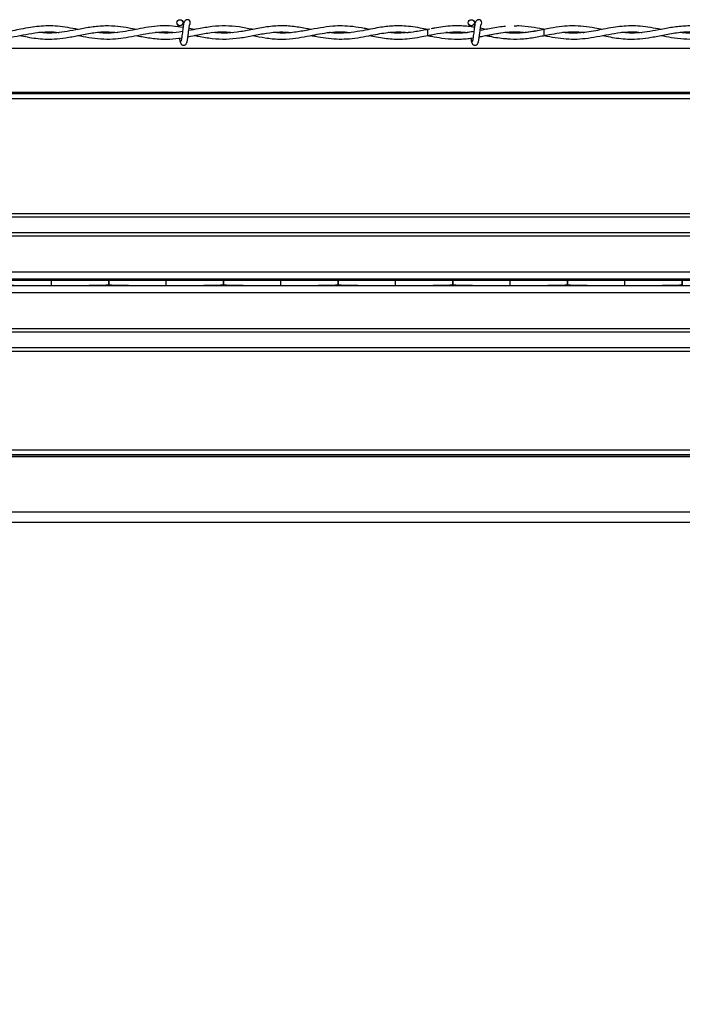
# Model space of a CAD drawing. Extents: x 0.3 to 16.8, y 0.2 to 10.8.
# Drawn here: x 12.8 to 13, y 6.7 to 7 of the extents above; entities that cross this region are included whole.
import ezdxf

# ---------------------------------------------------------------- set-up
doc = ezdxf.new("R2010")
doc.units = 0
doc.header["$MEASUREMENT"] = 0
doc.header["$PDSIZE"] = -1
doc.linetypes.add('SLD-SOLID', pattern=[0])
doc.layers.get('0').update_dxf_attribs({"linetype": 'CONTINUOUS'})
doc.layers.get('DEFPOINTS').update_dxf_attribs({"linetype": 'CONTINUOUS'})
doc.layers.add('LAYER_1', color=7, linetype='SLD-SOLID')
doc.styles.add('SLDTEXTSTYLE0', font='ARIAL.TTF', dxfattribs={"width": 0.948})
doc.styles.add('SLDTEXTSTYLE1', font='ARIALBD.TTF', dxfattribs={"width": 0.948})
doc.dimstyles.new('SLDDIMSTYLE0', dxfattribs={"dimtxt": 0.101115, "dimasz": 0.125, "dimexe": 0, "dimexo": 0.0625, "dimgap": 0.025279, "dimtad": 0, "dimtih": 1, "dimtoh": 1, "dimdec": 1, "dimlfac": 65, "dimrnd": 1e-09, "dimzin": 4, "dimtxsty": 'SLDTEXTSTYLE0', "dimsah": 1, "dimcen": 0.09, "dimazin": 3, "dimtfac": 1, "dimtdec": 1, "dimtofl": 0, "dimtmove": 0, "dimatfit": 3, "dimtolj": 1, "dimtzin": 12})
doc.dimstyles.new('SLDDIMSTYLE1', dxfattribs={"dimtxt": 0.121338, "dimasz": 0.125, "dimexe": 0, "dimexo": 0.0625, "dimgap": 0.030334, "dimtad": 0, "dimtih": 1, "dimtoh": 1, "dimdec": 1, "dimlfac": 65, "dimrnd": 1e-09, "dimzin": 12, "dimtxsty": 'SLDTEXTSTYLE1', "dimsah": 1, "dimcen": 0.09, "dimazin": 3, "dimtfac": 1, "dimtdec": 1, "dimtofl": 0, "dimtmove": 0, "dimatfit": 3, "dimtolj": 1, "dimtzin": 12})

# ---------------------------------------------------------------- blocks, each defined once
blk = doc.blocks.new('_D_1')
at = {"layer": 'DEFPOINTS', "color": 0}
for p in [(3.91694, 6.89259), (13.87705, 4.12339), (15.70991, 4.12339)]:
    blk.add_point(p, dxfattribs=at)
at = {"layer": 'LAYER_1', "color": 0}
for p, q in [((3.97944, 6.89259), (15.70991, 6.89259)), ((15.70991, 6.76759), (15.70991, 5.57114)), ((15.70991, 4.24839), (15.70991, 5.39106)), ((13.93955, 4.12339), (15.70991, 4.12339))]:
    blk.add_line(p, q, dxfattribs=at)
for points in [[(15.73075, 6.76759), (15.68908, 6.76759), (15.70991, 6.89259)], [(15.68908, 4.24839), (15.73075, 4.24839), (15.70991, 4.12339)]]:
    blk.add_solid(points, dxfattribs=at)
at = {"layer": 'LAYER_1', "color": 0, "insert": (15.70991, 5.54586), "char_height": 0.1011149, "attachment_point": 2, "style": 'SLDTEXTSTYLE0'}
blk.add_mtext('\\A1;180.0 [4572]', dxfattribs=at)
blk = doc.blocks.new('_D_18')
at = {"layer": 'DEFPOINTS', "color": 0}
for p in [(11.59956, 6.89259), (13.14166, 6.89259), (13.14166, 2.52107)]:
    blk.add_point(p, dxfattribs=at)
at = {"layer": 'LAYER_1', "color": 0}
for p, q in [((11.59956, 6.83009), (11.59956, 2.52107)), ((13.14166, 6.83009), (13.14166, 2.52107)), ((11.72456, 2.52107), (12.13583, 2.52107)), ((13.01666, 2.52107), (12.57747, 2.52107))]:
    blk.add_line(p, q, dxfattribs=at)
for points in [[(11.72456, 2.54191), (11.72456, 2.50024), (11.59956, 2.52107)], [(13.01666, 2.50024), (13.01666, 2.54191), (13.14166, 2.52107)]]:
    blk.add_solid(points, dxfattribs=at)
at = {"layer": 'LAYER_1', "color": 0, "insert": (12.35665, 2.58296), "char_height": 0.121338, "attachment_point": 2, "style": 'SLDTEXTSTYLE1'}
blk.add_mtext('\\A1;100.2', dxfattribs=at)

msp = doc.modelspace()

# ---------------------------------------------------------------- linework, layer by layer
at = {"color": 7, "linetype": 'SLD-SOLID'}
for p, q in [((12.83556, 6.95875), (12.83413, 6.95903)), ((12.89774, 6.95888), (12.89713, 6.95878)), ((12.89713, 6.95878), (12.89713, 6.95716)), ((12.89713, 6.95716), (12.89837, 6.95741)), ((12.89713, 6.95716), (12.89799, 6.95701)), ((12.92771, 6.95713), (12.9279, 6.95716)), ((13.11365, 6.95376), (11.62756, 6.95376)), ((13.11605, 6.94174), (11.62516, 6.94174)), ((13.11598, 6.94212), (11.62524, 6.94212)), ((13.11631, 6.94044), (11.6249, 6.94044)), ((13.12349, 6.91015), (11.61773, 6.91015)), ((13.12349, 6.90922), (11.61773, 6.90922)), ((13.12349, 6.90511), (11.61773, 6.90511)), ((13.12349, 6.90423), (11.61773, 6.90423)), ((13.12349, 6.89471), (12.35589, 6.89471)), ((13.12349, 6.89289), (12.35589, 6.89289)), ((12.7978, 6.89116), (12.7978, 6.8928)), ((12.81294, 6.89138), (12.81294, 6.89259)), ((12.81294, 6.89259), (12.81294, 6.89138)), ((12.81294, 6.89259), (12.81294, 6.89259)), ((12.81294, 6.89138), (12.81294, 6.89138)), ((12.82808, 6.89116), (12.82808, 6.8928)), ((12.84322, 6.89138), (12.84322, 6.89259)), ((12.84322, 6.89259), (12.84322, 6.89138)), ((12.84322, 6.89259), (12.84322, 6.89259)), ((12.84322, 6.89138), (12.84322, 6.89138)), ((12.85837, 6.89116), (12.85837, 6.8928)), ((12.87351, 6.89138), (12.87351, 6.89259)), ((12.87351, 6.89259), (12.87351, 6.89138)), ((12.87351, 6.89259), (12.87351, 6.89259)), ((12.87351, 6.89138), (12.87351, 6.89138)), ((12.88865, 6.89116), (12.88865, 6.8928)), ((12.90379, 6.89138), (12.90379, 6.89259)), ((12.90379, 6.89259), (12.90379, 6.89138)), ((12.90379, 6.89259), (12.90379, 6.89259)), ((12.90379, 6.89138), (12.90379, 6.89138)), ((12.91894, 6.89116), (12.91894, 6.8928)), ((12.93408, 6.89259), (12.93408, 6.89138)), ((12.93408, 6.89259), (12.93408, 6.89259)), ((12.93408, 6.89138), (12.93408, 6.89259)), ((12.93408, 6.89138), (12.93408, 6.89138)), ((12.94922, 6.89116), (12.94922, 6.8928)), ((12.96436, 6.89138), (12.96436, 6.89259)), ((12.96436, 6.89259), (12.96436, 6.89138)), ((12.96436, 6.89259), (12.96436, 6.89259)), ((12.96436, 6.89138), (12.96436, 6.89138)), ((13.12349, 6.89107), (12.35589, 6.89107)), ((13.12349, 6.88926), (12.35766, 6.88926)), ((13.12349, 6.87973), (11.61773, 6.87973)), ((13.12349, 6.87885), (11.61773, 6.87885)), ((13.12349, 6.87474), (11.61773, 6.87474)), ((13.12349, 6.87381), (11.61773, 6.87381)), ((13.11716, 6.84777), (11.62406, 6.84777)), ((13.1169, 6.84649), (11.62431, 6.84649)), ((13.11682, 6.84609), (11.62439, 6.84609)), ((13.11681, 6.846), (11.62441, 6.846)), ((13.11389, 6.83139), (11.62733, 6.83139)), ((13.11335, 6.82869), (11.62787, 6.82869))]:
    msp.add_line(p, q, dxfattribs=at)
at = {"color": 7, "linetype": 'SLD-SOLID', "flags": 128}
msp.add_lwpolyline([(12.9279, 6.95716), (12.9279, 6.95716), (12.9279, 6.95722), (12.92789, 6.9574), (12.92789, 6.95766), (12.92789, 6.95797), (12.92789, 6.95828), (12.92789, 6.95854), (12.9279, 6.95872), (12.9279, 6.95878), (12.9279, 6.95878)], dxfattribs=at)
at = {"color": 7, "linetype": 'SLD-SOLID'}
for centre in [(12.83175, 6.96054), (12.90867, 6.96054)]:
    msp.add_circle(centre, 0.000808, dxfattribs=at)
for centre, start, end in [((12.83367, 6.96054), 0, 90.0552), ((12.83367, 6.96054), 308.9679, 0), ((12.91059, 6.96054), 0, 90.0552), ((12.91059, 6.96054), 308.9679, 0)]:
    msp.add_arc(centre, 0.000808, start, end, dxfattribs=at)
for centre, start_param, end_param in [((12.80647, 6.89253), 1.936895, 2.956793), ((12.80647, 6.89143), 3.326393, 4.346291), ((12.78912, 6.89253), 0.1848, 1.204698), ((12.78912, 6.89143), 5.078487, 6.098385), ((12.83675, 6.89253), 1.936895, 2.956793), ((12.83675, 6.89143), 3.326393, 4.346291), ((12.81941, 6.89253), 0.1848, 1.204698), ((12.81941, 6.89143), 5.078487, 6.098385), ((12.86704, 6.89253), 1.936895, 2.956793), ((12.86704, 6.89143), 3.326393, 4.346291), ((12.84969, 6.89253), 0.1848, 1.204698), ((12.84969, 6.89143), 5.078487, 6.098385), ((12.89732, 6.89253), 1.936895, 2.956793), ((12.89732, 6.89143), 3.326393, 4.346291), ((12.87998, 6.89253), 0.1848, 1.204698), ((12.87998, 6.89143), 5.078487, 6.098385), ((12.92761, 6.89253), 1.936895, 2.956793), ((12.92761, 6.89143), 3.326393, 4.346291), ((12.91026, 6.89253), 0.1848, 1.204698), ((12.91026, 6.89143), 5.078487, 6.098385), ((12.95789, 6.89253), 1.936895, 2.956793), ((12.95789, 6.89143), 3.326393, 4.346291), ((12.94055, 6.89253), 0.1848, 1.204698), ((12.94055, 6.89143), 5.078487, 6.098385)]:
    msp.add_ellipse(centre, major_axis=(0.02423, 0), ratio=0.011895, start_param=start_param, end_param=end_param, dxfattribs=at)
for points, knots in [([(12.80481, 6.95876), (12.80391, 6.95894), (12.80212, 6.9593), (12.79948, 6.95965), (12.79696, 6.95975), (12.79458, 6.95962), (12.79218, 6.9593), (12.78988, 6.95887), (12.78756, 6.95841), (12.7854, 6.95804), (12.78339, 6.95783), (12.78169, 6.95778), (12.78025, 6.95783), (12.77936, 6.95792), (12.77892, 6.95796)], [0, 0, 0, 0, 0.104108, 0.20813, 0.305037, 0.396242, 0.484042, 0.582253, 0.6629, 0.752979, 0.832376, 0.896861, 0.949146, 1, 1, 1, 1]), ([(12.82019, 6.95878), (12.81954, 6.95891), (12.81792, 6.95923), (12.8152, 6.95963), (12.8119, 6.95977), (12.80845, 6.95944), (12.80509, 6.95882), (12.80203, 6.95823), (12.79924, 6.95786), (12.79676, 6.95775), (12.79518, 6.95791), (12.79448, 6.95798)], [0, 0, 0, 0, 0.07588, 0.188471, 0.31824, 0.460276, 0.591382, 0.709786, 0.816022, 0.917462, 1, 1, 1, 1]), ([(12.83255, 6.95931), (12.83162, 6.95944), (12.82962, 6.95974), (12.82658, 6.95975), (12.82354, 6.95941), (12.82071, 6.95889), (12.81796, 6.95834), (12.81506, 6.95789), (12.81238, 6.9577), (12.81065, 6.9579), (12.81001, 6.95797)], [0, 0, 0, 0, 0.123779, 0.267047, 0.403654, 0.528634, 0.643055, 0.769637, 0.915034, 1, 1, 1, 1]), ([(12.83117, 6.95996), (12.83117, 6.95996), (12.83116, 6.95997), (12.83117, 6.95989), (12.8312, 6.95974), (12.83123, 6.95953), (12.83124, 6.95947)], [0, 0, 0, 0, 0.031935, 0.2123346, 0.7739889, 1, 1, 1, 1]), ([(12.83367, 6.96135), (12.83356, 6.96133), (12.83337, 6.96131), (12.83312, 6.96114), (12.83282, 6.96077), (12.83271, 6.96027), (12.83257, 6.95948), (12.83247, 6.95866), (12.83237, 6.95788), (12.83227, 6.95703), (12.83218, 6.95638), (12.8321, 6.95597), (12.83204, 6.95572), (12.83198, 6.95558), (12.83195, 6.95558), (12.83193, 6.95557)], [0, 0, 0, 0, 0.049798, 0.09004, 0.14562, 0.269311, 0.396313, 0.475575, 0.564603, 0.663327, 0.770597, 0.828092, 0.887017, 0.948384, 1, 1, 1, 1]), ([(12.83271, 6.96021), (12.8327, 6.96025), (12.83265, 6.96052), (12.83256, 6.96079), (12.83242, 6.96094), (12.83241, 6.96095)], [0, 0, 0, 0, 0.120985, 0.932233, 1, 1, 1, 1]), ([(12.8335, 6.95525), (12.83354, 6.9553), (12.83361, 6.95538), (12.83371, 6.95585), (12.83381, 6.95644), (12.83389, 6.95709), (12.83396, 6.95771), (12.83404, 6.95839), (12.83413, 6.95904), (12.8342, 6.95955), (12.83424, 6.95979), (12.83424, 6.95987), (12.83422, 6.95987), (12.83421, 6.95987)], [0, 0, 0, 0, 0.138162, 0.263744, 0.378455, 0.481004, 0.573187, 0.653702, 0.783561, 0.871953, 0.935086, 0.978708, 1, 1, 1, 1]), ([(12.851, 6.95878), (12.85095, 6.95879), (12.84973, 6.95901), (12.84732, 6.95949), (12.84377, 6.95978), (12.84019, 6.95958), (12.83695, 6.95901), (12.8349, 6.95863), (12.83406, 6.95848)], [0, 0, 0, 0, 0.009544, 0.216513, 0.426411, 0.63817, 0.850009, 1, 1, 1, 1]), ([(12.86638, 6.95875), (12.86604, 6.95882), (12.86452, 6.95912), (12.86174, 6.95962), (12.85803, 6.95981), (12.85423, 6.95943), (12.85052, 6.95869), (12.8469, 6.95801), (12.84354, 6.95769), (12.84136, 6.95788), (12.84035, 6.95797)], [0, 0, 0, 0, 0.039582, 0.17557, 0.320467, 0.466494, 0.612433, 0.748885, 0.88344, 1, 1, 1, 1]), ([(12.88174, 6.95879), (12.88129, 6.95887), (12.87984, 6.95916), (12.87746, 6.95955), (12.87468, 6.95974), (12.87183, 6.95964), (12.86881, 6.95923), (12.86543, 6.95856), (12.8619, 6.95796), (12.85889, 6.95771), (12.85707, 6.95791), (12.8565, 6.95797)], [0, 0, 0, 0, 0.053464, 0.172175, 0.283398, 0.383016, 0.512063, 0.642261, 0.783957, 0.931606, 1, 1, 1, 1]), ([(12.89713, 6.95876), (12.89646, 6.9589), (12.89496, 6.95919), (12.89271, 6.95955), (12.89046, 6.95973), (12.88845, 6.95973), (12.8866, 6.95959), (12.88468, 6.95934), (12.88248, 6.95894), (12.87987, 6.95841), (12.87705, 6.95794), (12.8743, 6.95776), (12.87237, 6.95779), (12.87137, 6.95794), (12.87119, 6.95796)], [0, 0, 0, 0, 0.077454, 0.173292, 0.260785, 0.337529, 0.405871, 0.474463, 0.558629, 0.660397, 0.776757, 0.884086, 0.978946, 1, 1, 1, 1]), ([(12.90948, 6.95934), (12.90948, 6.95934), (12.90893, 6.95943), (12.90778, 6.95957), (12.90585, 6.95973), (12.90363, 6.95973), (12.90129, 6.9595), (12.89943, 6.95921), (12.8984, 6.95901), (12.89809, 6.95895)], [0, 0, 0, 0, 0.000356, 0.144123, 0.302416, 0.509489, 0.728194, 0.918606, 1, 1, 1, 1]), ([(12.9081, 6.95996), (12.90809, 6.95996), (12.90809, 6.95997), (12.9081, 6.95989), (12.90812, 6.95973), (12.90815, 6.95952), (12.90816, 6.95946)], [0, 0, 0, 0, 0.03147, 0.209243, 0.762721, 1, 1, 1, 1]), ([(12.9081, 6.95996), (12.90809, 6.95996), (12.90809, 6.95997), (12.9081, 6.95989), (12.90812, 6.95973), (12.90815, 6.95952), (12.90816, 6.95946)], [0, 0, 0, 0, 0.0314701, 0.2092432, 0.7627206, 1, 1, 1, 1]), ([(12.91059, 6.96135), (12.91049, 6.96133), (12.9103, 6.96131), (12.91004, 6.96114), (12.90974, 6.96077), (12.90963, 6.96027), (12.90949, 6.95948), (12.90939, 6.95866), (12.90929, 6.95788), (12.90919, 6.95703), (12.9091, 6.95638), (12.90902, 6.95597), (12.90896, 6.95572), (12.90891, 6.95558), (12.90887, 6.95558), (12.90885, 6.95557)], [0, 0, 0, 0, 0.049798, 0.09004, 0.14562, 0.269311, 0.396313, 0.475575, 0.564603, 0.663327, 0.770597, 0.828092, 0.887017, 0.948384, 1, 1, 1, 1]), ([(12.91059, 6.96135), (12.91049, 6.96133), (12.9103, 6.96131), (12.91004, 6.96114), (12.90974, 6.96077), (12.90963, 6.96027), (12.90949, 6.95948), (12.90939, 6.95866), (12.90929, 6.95788), (12.90919, 6.95703), (12.9091, 6.95638), (12.90902, 6.95597), (12.90896, 6.95572), (12.90891, 6.95558), (12.90887, 6.95558), (12.90885, 6.95557)], [0, 0, 0, 0, 0.049798, 0.09004, 0.14562, 0.269311, 0.396313, 0.475575, 0.564603, 0.663327, 0.770597, 0.828092, 0.887017, 0.948384, 1, 1, 1, 1]), ([(12.91042, 6.95525), (12.91046, 6.9553), (12.91053, 6.95538), (12.91064, 6.95585), (12.91073, 6.95644), (12.91081, 6.95709), (12.91089, 6.95771), (12.91097, 6.95839), (12.91105, 6.95904), (12.91112, 6.95955), (12.91116, 6.95979), (12.91117, 6.95987), (12.91114, 6.95987), (12.91114, 6.95987)], [0, 0, 0, 0, 0.138162, 0.263744, 0.378455, 0.481004, 0.573187, 0.653702, 0.783561, 0.871953, 0.935086, 0.978708, 1, 1, 1, 1]), ([(12.91042, 6.95525), (12.91046, 6.9553), (12.91053, 6.95538), (12.91064, 6.95585), (12.91073, 6.95644), (12.91081, 6.95709), (12.91089, 6.95771), (12.91097, 6.95839), (12.91105, 6.95904), (12.91112, 6.95955), (12.91116, 6.95979), (12.91117, 6.95987), (12.91114, 6.95987), (12.91114, 6.95987)], [0, 0, 0, 0, 0.138162, 0.263744, 0.378455, 0.481004, 0.573187, 0.653702, 0.783561, 0.871953, 0.935086, 0.978708, 1, 1, 1, 1]), ([(12.91766, 6.95957), (12.91706, 6.95951), (12.9158, 6.95939), (12.91399, 6.95907), (12.91236, 6.95875), (12.9114, 6.95857), (12.91098, 6.95849)], [0, 0, 0, 0, 0.266421, 0.568482, 0.813529, 1, 1, 1, 1]), ([(12.91255, 6.95878), (12.91252, 6.95879), (12.91202, 6.95888), (12.91152, 6.95898), (12.91105, 6.95907)], [0, 0, 0, 0, 0.055418, 1, 1, 1, 1]), ([(12.94327, 6.95878), (12.94261, 6.95891), (12.94095, 6.95923), (12.93832, 6.95961), (12.93541, 6.95975), (12.9325, 6.95958), (12.92943, 6.9591), (12.92606, 6.95839), (12.9225, 6.95783), (12.91965, 6.95772), (12.91803, 6.95792), (12.91761, 6.95798)], [0, 0, 0, 0, 0.077107, 0.194436, 0.307071, 0.416861, 0.534318, 0.66594, 0.810924, 0.950927, 1, 1, 1, 1]), ([(12.92791, 6.95878), (12.92779, 6.9588), (12.92665, 6.95902), (12.92441, 6.95942), (12.92188, 6.95973), (12.92037, 6.95967), (12.91996, 6.95966)], [0, 0, 0, 0, 0.046532, 0.429265, 0.846172, 1, 1, 1, 1]), ([(12.95866, 6.95876), (12.95776, 6.95894), (12.95596, 6.9593), (12.95333, 6.95965), (12.95081, 6.95975), (12.94842, 6.95962), (12.94603, 6.9593), (12.94373, 6.95887), (12.94141, 6.95841), (12.93925, 6.95804), (12.93723, 6.95783), (12.93554, 6.95778), (12.9341, 6.95783), (12.93321, 6.95792), (12.93277, 6.95796)], [0, 0, 0, 0, 0.104108, 0.20813, 0.305037, 0.396242, 0.484042, 0.582253, 0.6629, 0.752979, 0.832376, 0.896861, 0.949146, 1, 1, 1, 1]), ([(12.97404, 6.95878), (12.97339, 6.95891), (12.97177, 6.95923), (12.96904, 6.95963), (12.96575, 6.95977), (12.96229, 6.95944), (12.95893, 6.95882), (12.95588, 6.95823), (12.95309, 6.95786), (12.95061, 6.95775), (12.94903, 6.95791), (12.94832, 6.95798)], [0, 0, 0, 0, 0.07588, 0.188471, 0.31824, 0.460276, 0.591382, 0.709786, 0.816022, 0.917462, 1, 1, 1, 1]), ([(12.9864, 6.95931), (12.98547, 6.95944), (12.98346, 6.95974), (12.98043, 6.95975), (12.97738, 6.95941), (12.97456, 6.95889), (12.97181, 6.95834), (12.96891, 6.95789), (12.96622, 6.9577), (12.96449, 6.9579), (12.96386, 6.95797)], [0, 0, 0, 0, 0.123779, 0.267047, 0.403654, 0.528634, 0.643055, 0.769637, 0.915034, 1, 1, 1, 1]), ([(12.77405, 6.95717), (12.77503, 6.95698), (12.77697, 6.9566), (12.77986, 6.95625), (12.78274, 6.9562), (12.7857, 6.95647), (12.78875, 6.95701), (12.79184, 6.95764), (12.79472, 6.95807), (12.7973, 6.95816), (12.79894, 6.9581), (12.79977, 6.95799), (12.79985, 6.95798)], [0, 0, 0, 0, 0.113735, 0.225277, 0.335681, 0.449058, 0.568385, 0.690462, 0.808981, 0.902972, 0.991254, 1, 1, 1, 1]), ([(12.78944, 6.95716), (12.79011, 6.95703), (12.79154, 6.95675), (12.79375, 6.95641), (12.79612, 6.95621), (12.79873, 6.95623), (12.80167, 6.95655), (12.805, 6.95721), (12.80857, 6.95792), (12.81205, 6.95825), (12.8143, 6.95805), (12.8153, 6.95796)], [0, 0, 0, 0, 0.077361, 0.166018, 0.256342, 0.352053, 0.468573, 0.597211, 0.738648, 0.883773, 1, 1, 1, 1]), ([(12.80482, 6.95718), (12.80576, 6.957), (12.80779, 6.95661), (12.81085, 6.95624), (12.8139, 6.95622), (12.81686, 6.95653), (12.81978, 6.95706), (12.82286, 6.95769), (12.8261, 6.95811), (12.82859, 6.9582), (12.83002, 6.95801), (12.83028, 6.95798)], [0, 0, 0, 0, 0.110874, 0.238397, 0.360943, 0.469786, 0.587613, 0.704895, 0.832619, 0.969334, 1, 1, 1, 1]), ([(12.82022, 6.95715), (12.82069, 6.95706), (12.82235, 6.95674), (12.82531, 6.95627), (12.82883, 6.95612), (12.83116, 6.95645), (12.8322, 6.9566)], [0, 0, 0, 0, 0.119075, 0.41632, 0.739868, 1, 1, 1, 1]), ([(12.83241, 6.95822), (12.83128, 6.95805), (12.82891, 6.95771), (12.82655, 6.95787), (12.82531, 6.95796)], [0, 0, 0, 0, 0.476646, 1, 1, 1, 1]), ([(12.8316, 6.95653), (12.83162, 6.95639), (12.83168, 6.95596), (12.83176, 6.95557), (12.83185, 6.95532), (12.83189, 6.95528), (12.83191, 6.95525)], [0, 0, 0, 0, 0.187034, 0.571413, 0.781016, 1, 1, 1, 1]), ([(12.83386, 6.95686), (12.83474, 6.95703), (12.83678, 6.95743), (12.84, 6.95802), (12.84306, 6.95824), (12.84494, 6.95804), (12.84566, 6.95797)], [0, 0, 0, 0, 0.223166, 0.5206223, 0.8182122, 1, 1, 1, 1]), ([(12.83556, 6.95719), (12.83592, 6.95712), (12.8375, 6.95683), (12.84028, 6.95635), (12.8439, 6.95616), (12.84749, 6.95648), (12.85105, 6.95717), (12.85458, 6.95785), (12.85794, 6.95821), (12.86013, 6.95805), (12.86114, 6.95798)], [0, 0, 0, 0, 0.042342, 0.184347, 0.326272, 0.466886, 0.605532, 0.743213, 0.881099, 1, 1, 1, 1]), ([(12.85099, 6.95716), (12.85208, 6.95694), (12.85439, 6.95649), (12.85791, 6.95614), (12.86133, 6.95629), (12.86446, 6.9568), (12.86725, 6.95738), (12.86998, 6.95788), (12.87266, 6.95816), (12.87492, 6.95818), (12.87623, 6.95801), (12.87667, 6.95796)], [0, 0, 0, 0, 0.128356, 0.269571, 0.409846, 0.527349, 0.635665, 0.735984, 0.846984, 0.948091, 1, 1, 1, 1]), ([(12.86635, 6.95719), (12.86675, 6.95711), (12.86803, 6.95687), (12.87028, 6.95648), (12.87302, 6.95622), (12.87585, 6.95624), (12.87866, 6.95656), (12.8814, 6.95708), (12.88387, 6.95757), (12.88607, 6.95792), (12.8883, 6.95813), (12.89026, 6.95817), (12.89154, 6.95801), (12.89198, 6.95796)], [0, 0, 0, 0, 0.046488, 0.149567, 0.263604, 0.366637, 0.48079, 0.593292, 0.686632, 0.770191, 0.850058, 0.948052, 1, 1, 1, 1]), ([(12.88175, 6.95715), (12.88237, 6.95703), (12.88372, 6.95677), (12.88571, 6.95645), (12.8878, 6.95624), (12.88999, 6.95619), (12.89245, 6.95636), (12.89487, 6.95673), (12.89646, 6.95704), (12.89713, 6.95718)], [0, 0, 0, 0, 0.120947, 0.262184, 0.389656, 0.528199, 0.689638, 0.869314, 1, 1, 1, 1]), ([(12.89716, 6.95877), (12.89669, 6.95868), (12.89564, 6.95848), (12.89368, 6.95813), (12.89137, 6.95784), (12.88901, 6.95779), (12.88751, 6.95787), (12.88681, 6.95796), (12.88676, 6.95796)], [0, 0, 0, 0, 0.133369, 0.303245, 0.56599, 0.799522, 0.984167, 1, 1, 1, 1]), ([(12.89713, 6.95717), (12.89747, 6.95711), (12.89872, 6.95686), (12.90108, 6.95644), (12.90372, 6.9562), (12.90599, 6.95623), (12.90763, 6.95635), (12.90866, 6.95649), (12.90912, 6.95655)], [0, 0, 0, 0, 0.084559, 0.314469, 0.590376, 0.743348, 0.884408, 1, 1, 1, 1]), ([(12.89803, 6.95735), (12.89806, 6.95735), (12.89918, 6.95757), (12.90136, 6.95796), (12.90408, 6.95816), (12.90615, 6.95811), (12.90715, 6.95801), (12.90758, 6.95797)], [0, 0, 0, 0, 0.00987, 0.349296, 0.686322, 0.863985, 1, 1, 1, 1]), ([(12.90933, 6.9582), (12.90854, 6.95808), (12.9069, 6.95783), (12.90485, 6.95776), (12.90318, 6.95782), (12.90235, 6.9579), (12.90192, 6.95794)], [0, 0, 0, 0, 0.320916, 0.663817, 0.827266, 1, 1, 1, 1]), ([(12.90933, 6.95821), (12.90887, 6.95814), (12.90785, 6.95798), (12.90595, 6.95781), (12.90396, 6.95777), (12.90252, 6.95794), (12.90197, 6.958)], [0, 0, 0, 0, 0.190192, 0.415378, 0.775065, 1, 1, 1, 1]), ([(12.90853, 6.95652), (12.90855, 6.95638), (12.9086, 6.95596), (12.90868, 6.95557), (12.90877, 6.95532), (12.90881, 6.95528), (12.90884, 6.95525)], [0, 0, 0, 0, 0.181927, 0.568721, 0.77964, 1, 1, 1, 1]), ([(12.90853, 6.95652), (12.90855, 6.95638), (12.9086, 6.95596), (12.90868, 6.95557), (12.90877, 6.95532), (12.90881, 6.95528), (12.90884, 6.95525)], [0, 0, 0, 0, 0.181927, 0.568721, 0.77964, 1, 1, 1, 1]), ([(12.91078, 6.95682), (12.9112, 6.9569), (12.9122, 6.95709), (12.91389, 6.95743), (12.91598, 6.95781), (12.91842, 6.95812), (12.92078, 6.95822), (12.92233, 6.95804), (12.92293, 6.95797)], [0, 0, 0, 0, 0.103246, 0.247461, 0.41724, 0.618672, 0.850994, 1, 1, 1, 1]), ([(12.91078, 6.95684), (12.9108, 6.95684), (12.91189, 6.957), (12.914, 6.95748), (12.9172, 6.958), (12.92012, 6.95824), (12.92202, 6.95804), (12.92281, 6.95795)], [0, 0, 0, 0, 0.005877, 0.271788, 0.524807, 0.802569, 1, 1, 1, 1]), ([(12.91249, 6.95716), (12.91283, 6.95709), (12.91384, 6.9569), (12.91556, 6.95658), (12.91694, 6.95644), (12.91764, 6.95637)], [0, 0, 0, 0, 0.198556, 0.591101, 1, 1, 1, 1]), ([(12.9279, 6.95878), (12.92675, 6.95854), (12.92457, 6.95809), (12.92147, 6.95776), (12.91915, 6.95777), (12.91787, 6.95793), (12.91751, 6.95797)], [0, 0, 0, 0, 0.332256, 0.630334, 0.894981, 1, 1, 1, 1]), ([(12.91761, 6.9564), (12.91804, 6.95635), (12.91966, 6.95616), (12.92247, 6.95627), (12.92541, 6.95668), (12.92715, 6.95702), (12.92771, 6.95713)], [0, 0, 0, 0, 0.126786, 0.482804, 0.832654, 1, 1, 1, 1]), ([(12.9279, 6.95717), (12.92832, 6.95725), (12.92967, 6.9575), (12.93181, 6.95789), (12.93407, 6.95813), (12.9361, 6.95816), (12.93747, 6.95811), (12.93828, 6.95799), (12.9384, 6.95797)], [0, 0, 0, 0, 0.121356, 0.384582, 0.611041, 0.766426, 0.967811, 1, 1, 1, 1]), ([(12.9279, 6.95717), (12.92888, 6.95698), (12.93081, 6.9566), (12.9337, 6.95625), (12.93659, 6.9562), (12.93954, 6.95647), (12.94259, 6.95701), (12.94569, 6.95764), (12.94856, 6.95807), (12.95115, 6.95816), (12.95279, 6.9581), (12.95362, 6.95799), (12.95369, 6.95798)], [0, 0, 0, 0, 0.113679, 0.225229, 0.335639, 0.449024, 0.568358, 0.690443, 0.808969, 0.902966, 0.991254, 1, 1, 1, 1]), ([(12.94329, 6.95716), (12.94396, 6.95703), (12.94539, 6.95675), (12.9476, 6.95641), (12.94997, 6.95621), (12.95258, 6.95623), (12.95552, 6.95655), (12.95885, 6.95721), (12.96242, 6.95792), (12.96589, 6.95825), (12.96814, 6.95805), (12.96915, 6.95796)], [0, 0, 0, 0, 0.077361, 0.166018, 0.256342, 0.352053, 0.468573, 0.597211, 0.738648, 0.883773, 1, 1, 1, 1]), ([(12.95867, 6.95718), (12.95961, 6.957), (12.96163, 6.95661), (12.9647, 6.95624), (12.96775, 6.95622), (12.97071, 6.95653), (12.97363, 6.95706), (12.9767, 6.95769), (12.97994, 6.95811), (12.98244, 6.9582), (12.98386, 6.95801), (12.98412, 6.95798)], [0, 0, 0, 0, 0.110874, 0.238397, 0.360943, 0.469786, 0.587613, 0.704895, 0.832619, 0.969334, 1, 1, 1, 1]), ([(12.8318, 6.95553), (12.83183, 6.95538), (12.83188, 6.9551), (12.83212, 6.95481), (12.83235, 6.95466), (12.83258, 6.95459), (12.83284, 6.95459), (12.83308, 6.95467), (12.83327, 6.9548), (12.83345, 6.955), (12.83357, 6.95525), (12.8336, 6.95545), (12.83361, 6.95553)], [0, 0, 0, 0, 0.175175, 0.299312, 0.374549, 0.458688, 0.548982, 0.635389, 0.714361, 0.785117, 0.903835, 1, 1, 1, 1]), ([(12.90872, 6.95553), (12.90875, 6.95538), (12.90881, 6.9551), (12.90904, 6.95481), (12.90927, 6.95466), (12.9095, 6.95459), (12.90976, 6.95459), (12.91, 6.95467), (12.9102, 6.9548), (12.91037, 6.955), (12.91049, 6.95525), (12.91052, 6.95545), (12.91054, 6.95553)], [0, 0, 0, 0, 0.175175, 0.299312, 0.374549, 0.458688, 0.548982, 0.635389, 0.714361, 0.785117, 0.903835, 1, 1, 1, 1]), ([(12.90872, 6.95553), (12.90875, 6.95538), (12.90881, 6.9551), (12.90904, 6.95481), (12.90927, 6.95466), (12.9095, 6.95459), (12.90976, 6.95459), (12.91, 6.95467), (12.9102, 6.9548), (12.91037, 6.955), (12.91049, 6.95525), (12.91052, 6.95545), (12.91054, 6.95553)], [0, 0, 0, 0, 0.175175, 0.299312, 0.374549, 0.458688, 0.548982, 0.635389, 0.714361, 0.785117, 0.903835, 1, 1, 1, 1])]:
    msp.add_open_spline(points, degree=3, knots=knots, dxfattribs=at)

# ---------------------------------------------------------------- dimensions: what is measured, and where the dimension line sits
at = {"layer": 'LAYER_1', "color": 7}
dim = msp.add_linear_dim(base=(15.70991, 4.12339), p1=(3.91694, 6.89259), p2=(13.87705, 4.12339), angle=90, dimstyle='SLDDIMSTYLE0', dxfattribs=at)
dim.commit()
dim.dimension.update_dxf_attribs({"geometry": '_D_1', "text_midpoint": (15.70991, 5.4811), "dimtype": 160})
dim = msp.add_linear_dim(base=(13.14166, 2.52107), p1=(11.59956, 6.89259), p2=(13.14166, 6.89259), dimstyle='SLDDIMSTYLE1', dxfattribs=at)
dim.commit()
dim.dimension.update_dxf_attribs({"geometry": '_D_18', "text_midpoint": (12.35665, 2.52107), "dimtype": 160})

doc.saveas('drawing.dxf')
